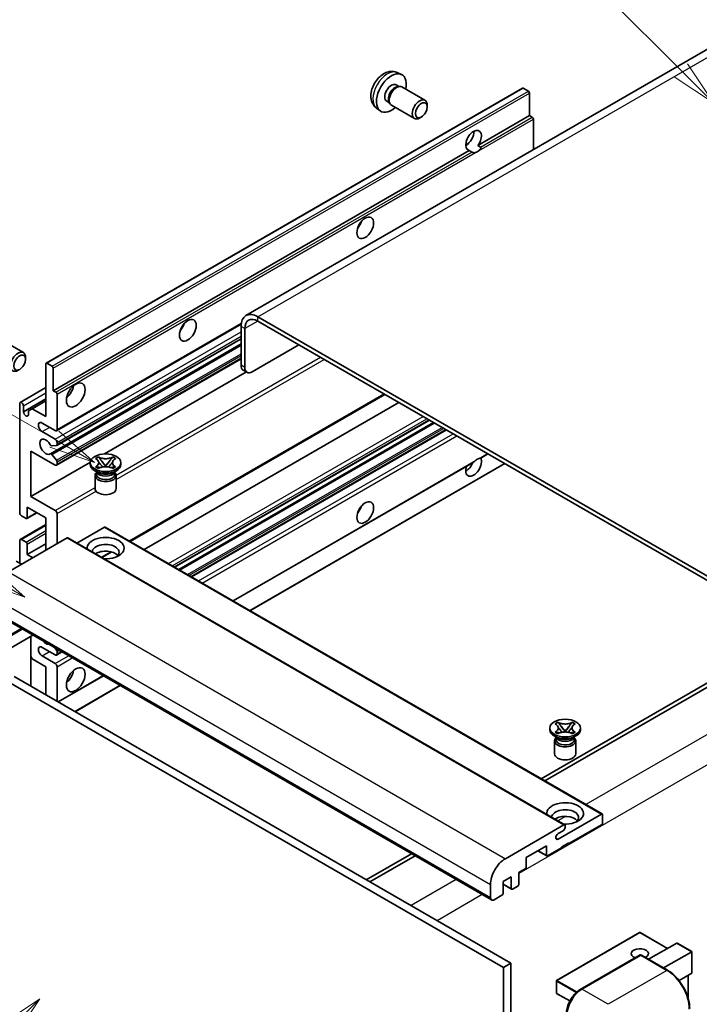
# Model space of a CAD drawing. Units: millimetres. Extents: x -1 to 11213, y -2 to 1684.
# Drawn here: x 287 to 507, y 1145 to 1465 of the extents above; entities that cross this region are included whole.
import ezdxf

# ---------------------------------------------------------------- set-up
doc = ezdxf.new("R2010")
doc.units = ezdxf.units.MM
doc.layers.add('Symbol (TK)', color=100, linetype='Continuous', lineweight=18, true_color=0x00ff3f)
doc.layers.add('Visible (ISO)', color=7, linetype='Continuous', lineweight=35)
doc.layers.add('Visible Narrow (ISO)', color=7, linetype='Continuous', lineweight=25)
doc.styles.add('Note Text (TK2)', font='MS PGothic.ttf')

# ---------------------------------------------------------------- blocks, each defined once
blk = doc.blocks.new('バルーン6')
at = {"layer": 'Symbol (TK)', "color": 100, "true_color": 0x00ff40}
for p, q in [((98.145, 249.698), (91.81, 256.033)), ((99.912, 247.93), (98.498, 250.052)), ((97.791, 249.345), (99.912, 247.93)), ((98.145, 249.698), (99.912, 247.93))]:
    blk.add_line(p, q, dxfattribs=at)
at = {"layer": 'Symbol (TK)'}
blk.add_circle((89.697, 258.146), 3, dxfattribs=at)
at = {"layer": 'Symbol (TK)', "color": 7, "insert": (89.697, 258.14), "char_height": 2, "attachment_point": 5, "style": 'Note Text (TK2)'}
blk.add_mtext('6', dxfattribs=at)
blk = doc.blocks.new('バルーン11')
at = {"layer": 'Symbol (TK)', "color": 100, "true_color": 0x00ff40}
for p, q in [((60.499, 222.46), (52.864, 226.868)), ((62.664, 221.21), (60.749, 222.893)), ((60.499, 222.46), (62.664, 221.21)), ((60.249, 222.027), (62.664, 221.21))]:
    blk.add_line(p, q, dxfattribs=at)
at = {"layer": 'Symbol (TK)'}
blk.add_circle((50.266, 228.368), 3, dxfattribs=at)
at = {"layer": 'Symbol (TK)', "color": 7, "insert": (50.266, 228.35), "char_height": 2, "attachment_point": 5, "style": 'Note Text (TK2)'}
blk.add_mtext('4', dxfattribs=at)
blk = doc.blocks.new('バルーン12')
at = {"layer": 'Symbol (TK)', "color": 100, "true_color": 0x00ff40}
for p, q in [((63.472, 199.474), (61.351, 198.06)), ((61.705, 197.707), (63.472, 199.474)), ((62.058, 197.353), (63.472, 199.474)), ((61.705, 197.707), (51.711, 187.713))]:
    blk.add_line(p, q, dxfattribs=at)
at = {"layer": 'Symbol (TK)'}
blk.add_circle((49.597, 185.599), 3, dxfattribs=at)
at = {"layer": 'Symbol (TK)', "color": 7, "insert": (49.597, 185.576), "char_height": 2, "attachment_point": 5, "style": 'Note Text (TK2)'}
blk.add_mtext('1', dxfattribs=at)
blk = doc.blocks.new('バルーン13')
at = {"layer": 'Symbol (TK)', "color": 100, "true_color": 0x00ff40}
for p, q in [((64.266, 229.739), (49.825, 238.076)), ((66.431, 228.489), (64.516, 230.172)), ((64.266, 229.739), (66.431, 228.489)), ((64.016, 229.306), (66.431, 228.489))]:
    blk.add_line(p, q, dxfattribs=at)
at = {"layer": 'Symbol (TK)'}
blk.add_circle((47.227, 239.576), 3, dxfattribs=at)
at = {"layer": 'Symbol (TK)', "color": 7, "insert": (47.227, 239.553), "char_height": 2, "attachment_point": 5, "style": 'Note Text (TK2)'}
blk.add_mtext('11', dxfattribs=at)

msp = doc.modelspace()

# ---------------------------------------------------------------- linework, layer by layer
at = {"layer": 'Visible (ISO)'}
for p, q in [((517.2299, 1459.4842), (360.2522, 1368.853)), ((409.2968, 1447.7314), (410.6547, 1447.1304)), ((295.4244, 1353.4146), (449.9778, 1442.646)), ((408.9751, 1443.7312), (409.872, 1443.2134)), ((409.5116, 1443.1931), (410.1392, 1443.2284)), ((410.8562, 1443.0703), (418.3359, 1438.7518)), ((451.932, 1441.6407), (450.2349, 1442.6205)), ((452.2956, 1433.7324), (452.2956, 1441.0109)), ((405.9146, 1438.4304), (406.8116, 1437.9126)), ((406.6489, 1438.2348), (406.9322, 1437.6737)), ((402.6113, 1436.1518), (403.8107, 1435.2762)), ((407.4276, 1437.1318), (414.9074, 1432.8134)), ((419.0461, 1436.5817), (419.046, 1437.183)), ((417.1419, 1433.2834), (416.6211, 1432.9829)), ((435.52, 1424.047), (452.2956, 1433.7324)), ((453.1441, 1433.2425), (452.2956, 1433.7324)), ((453.5078, 1422.6942), (453.5078, 1432.6126)), ((297.7423, 1344.501), (432.7057, 1422.4222)), ((431.5678, 1424.1546), (432.2781, 1424.5647)), ((433.5543, 1421.9323), (432.7057, 1422.4222)), ((435.52, 1424.047), (436.3685, 1423.5571)), ((542.9063, 1265.2425), (364.1093, 1368.471)), ((298.7769, 1331.5112), (358.7, 1366.1078)), ((358.6545, 1365.3216), (358.6545, 1352.7242)), ((359.8667, 1364.6218), (359.8667, 1352.0244)), ((542.9063, 1263.8428), (364.1093, 1367.0713)), ((280.5465, 1361.1873), (288.0263, 1356.8689)), ((298.8479, 1326.7549), (358.6545, 1361.2842)), ((296.7901, 1323.9953), (358.6545, 1359.7127)), ((362.291, 1350.6247), (377.4433, 1359.3729)), ((288.7365, 1354.6988), (288.7363, 1355.3)), ((298.7769, 1320.3135), (358.6545, 1354.8838)), ((295.3179, 1336.1027), (295.3179, 1353.1792)), ((295.6816, 1353.3891), (297.3786, 1352.4093)), ((297.7423, 1351.7794), (297.7423, 1344.501)), ((314.3364, 1323.9878), (360.3777, 1350.5698)), ((360.5767, 1350.4549), (359.3646, 1351.1547)), ((287.0101, 1340.6942), (295.3179, 1345.4907)), ((288.0448, 1337.6424), (295.3179, 1341.8415)), ((297.7423, 1344.501), (298.5908, 1344.0111)), ((298.9545, 1343.3812), (298.9545, 1331.9036)), ((322.6301, 1295.5932), (405.2715, 1343.3062)), ((286.8326, 1304.9592), (286.8326, 1340.3018)), ((288.0448, 1339.602), (288.0448, 1337.6424)), ((289.6813, 1337.9573), (290.8934, 1338.6572)), ((290.8934, 1338.6572), (295.3179, 1341.2116)), ((290.8934, 1338.6572), (295.3179, 1336.1027)), ((327.2277, 1292.9387), (409.8692, 1340.6518)), ((289.6813, 1336.6976), (289.6813, 1337.9573)), ((298.3484, 1331.5537), (294.1057, 1334.0031)), ((337.1124, 1287.2318), (419.7539, 1334.9448)), ((338.4492, 1286.46), (421.0907, 1334.1731)), ((294.1057, 1331.2037), (298.3484, 1328.7542)), ((342.6311, 1284.0456), (425.2725, 1331.7586)), ((298.7726, 1326.7317), (297.2292, 1326.5938)), ((298.9545, 1327.7045), (298.9545, 1326.9904)), ((290.4692, 1324.905), (290.4692, 1310.2081)), ((298.3484, 1320.356), (290.4692, 1324.905)), ((297.2253, 1323.8132), (298.7688, 1321.9213)), ((311.4601, 1322.4672), (312.3895, 1323.0038)), ((312.3895, 1323.0038), (312.4824, 1322.9501)), ((312.3895, 1323.0038), (312.4961, 1322.8664)), ((316.9296, 1322.8664), (317.0362, 1323.0038)), ((316.9433, 1322.9501), (317.0362, 1323.0038)), ((317.0362, 1323.0038), (317.9655, 1322.4672)), ((436.4501, 1322.6512), (438.7486, 1323.9782)), ((290.4692, 1310.2081), (309.7557, 1321.3432)), ((298.9545, 1321.448), (298.9545, 1320.7059)), ((309.7414, 1320.5659), (309.7414, 1321.1258)), ((311.5531, 1322.4136), (311.4601, 1322.4672)), ((311.4601, 1319.7844), (311.5531, 1319.8381)), ((312.3895, 1319.2479), (311.4601, 1319.7844)), ((311.4601, 1319.7844), (311.5667, 1319.7701)), ((312.5165, 1319.6422), (313.0685, 1319.5679)), ((313.4458, 1321.6418), (314.7116, 1320.0097)), ((314.3969, 1319.8258), (314.7128, 1320.0082)), ((314.7128, 1320.0088), (314.7128, 1320.0082)), ((314.7128, 1320.0082), (315.0288, 1319.8258)), ((314.714, 1320.0097), (315.9799, 1321.6418)), ((316.3572, 1319.5679), (316.9092, 1319.6422)), ((317.9655, 1319.7844), (317.0362, 1319.2479)), ((317.8589, 1319.7701), (317.9655, 1319.7844)), ((317.9655, 1322.4672), (317.8726, 1322.4136)), ((317.8726, 1319.8381), (317.9655, 1319.7844)), ((319.6843, 1320.5659), (319.6843, 1321.1258)), ((356.1071, 1276.2652), (433.987, 1321.2291)), ((361.5619, 1273.1158), (444.2034, 1320.8289)), ((312.2885, 1317.9065), (311.1975, 1318.5364)), ((311.2843, 1316.9792), (311.2843, 1312.7276)), ((311.8743, 1317.9277), (311.6984, 1318.2472)), ((311.7343, 1318.182), (311.7343, 1317.3466)), ((312.4824, 1319.3015), (312.3895, 1319.2479)), ((317.0362, 1319.2479), (316.9433, 1319.3015)), ((317.1372, 1317.9065), (318.2282, 1318.5364)), ((317.5513, 1317.9277), (317.7273, 1318.2472)), ((317.6914, 1318.182), (317.6914, 1317.3466)), ((318.1414, 1316.9792), (318.1414, 1312.7276)), ((290.4692, 1310.2081), (298.3484, 1305.659)), ((289.257, 1306.7088), (289.257, 1303.2795)), ((295.3179, 1303.2096), (289.257, 1306.7088)), ((288.8933, 1303.0696), (287.4387, 1303.9094)), ((289.1505, 1303.0441), (292.3775, 1304.9072)), ((298.9545, 1304.6093), (298.9545, 1294.8113)), ((287.0101, 1296.2535), (295.3179, 1301.05)), ((295.3179, 1292.7117), (295.3179, 1303.2096)), ((314.3492, 1300.2002), (305.4084, 1295.0382)), ((314.6063, 1300.2257), (475.8267, 1207.145)), ((302.2273, 1296.7009), (283.1961, 1285.7132)), ((286.8326, 1288.5126), (286.8326, 1295.8611)), ((287.4387, 1296.211), (288.8933, 1295.3712)), ((289.257, 1291.312), (295.3179, 1294.8113)), ((289.257, 1294.7413), (289.257, 1291.312)), ((302.4845, 1296.7264), (463.7048, 1203.6458)), ((289.257, 1291.312), (291.0753, 1290.2623)), ((313.5387, 1290.3443), (316.6895, 1292.1634)), ((287.4387, 1288.1627), (285.7417, 1289.1425)), ((278.7024, 1272.3311), (439.9227, 1179.2505)), ((291.1082, 1265.1685), (275.5238, 1256.1709)), ((290.3982, 1264.7586), (290.3982, 1248.6619)), ((298.3484, 1258.7688), (294.1057, 1261.2183)), ((298.1096, 1261.1263), (298.7726, 1260.3015)), ((298.7769, 1258.7264), (300.5217, 1259.7337)), ((298.9545, 1259.8328), (298.9545, 1259.1187)), ((290.8934, 1257.4741), (290.3982, 1258.3319)), ((295.3179, 1254.9196), (290.8934, 1257.4741)), ((294.1057, 1258.4189), (298.3484, 1255.9694)), ((295.3179, 1245.8215), (295.3179, 1254.9196)), ((298.9545, 1254.9196), (298.9545, 1243.722)), ((515.6322, 1252.995), (456.0222, 1218.5792)), ((282.59, 1250.3706), (443.8103, 1157.29)), ((285.0143, 1251.7703), (446.2347, 1158.6897)), ((299.3475, 1243.495), (313.9977, 1251.9533)), ((457.2344, 1217.8793), (516.8444, 1252.2952)), ((304.8023, 1240.3457), (319.4525, 1248.804)), ((460.5587, 1236.3851), (461.488, 1236.9217)), ((461.488, 1236.9217), (461.5809, 1236.868)), ((461.488, 1236.9217), (461.5946, 1236.7843)), ((466.0281, 1236.7843), (466.1347, 1236.9217)), ((466.0418, 1236.868), (466.1347, 1236.9217)), ((466.1347, 1236.9217), (467.064, 1236.3851)), ((458.8399, 1234.4839), (458.8399, 1235.0438)), ((460.6516, 1236.3315), (460.5587, 1236.3851)), ((460.5587, 1233.7024), (460.6516, 1233.756)), ((461.488, 1233.1658), (460.5587, 1233.7024)), ((460.5587, 1233.7024), (460.6652, 1233.688)), ((461.5809, 1233.2195), (461.488, 1233.1658)), ((461.615, 1233.5602), (462.167, 1233.4858)), ((462.5443, 1235.5598), (463.8101, 1233.9277)), ((463.4954, 1233.7437), (463.8113, 1233.9261)), ((463.8113, 1233.9268), (463.8113, 1233.9261)), ((463.8113, 1233.9261), (464.1273, 1233.7437)), ((463.8126, 1233.9277), (465.0784, 1235.5598)), ((465.4557, 1233.4858), (466.0077, 1233.5602)), ((466.1347, 1233.1658), (466.0418, 1233.2195)), ((467.064, 1233.7024), (466.1347, 1233.1658)), ((466.9575, 1233.688), (467.064, 1233.7024)), ((467.064, 1236.3851), (466.9711, 1236.3315)), ((466.9711, 1233.756), (467.064, 1233.7024)), ((468.7828, 1234.4839), (468.7828, 1235.0438)), ((461.387, 1231.8244), (460.296, 1232.4543)), ((460.3828, 1230.8971), (460.3828, 1226.6455)), ((460.9728, 1231.8457), (460.7969, 1232.1651)), ((460.8328, 1232.1), (460.8328, 1231.2645)), ((466.2357, 1231.8244), (467.3267, 1232.4543)), ((466.6499, 1231.8457), (466.8258, 1232.1651)), ((466.7899, 1232.1), (466.7899, 1231.2645)), ((467.2399, 1230.8971), (467.2399, 1226.6455)), ((461.5385, 1199.0188), (475.5695, 1207.1196)), ((475.9332, 1206.9096), (475.9332, 1204.2502)), ((444.4164, 1192.6326), (463.4477, 1203.6203)), ((463.2053, 1201.7307), (461.5385, 1200.7684)), ((463.8113, 1203.4103), (463.8113, 1202.7805)), ((475.5695, 1203.6203), (465.0235, 1197.5316)), ((457.7504, 1196.8317), (451.2046, 1193.0525)), ((454.933, 1195.2051), (457.8569, 1193.5169)), ((457.7504, 1193.7524), (457.7504, 1196.8317)), ((462.5992, 1196.1319), (458.1141, 1193.5424)), ((465.0235, 1197.8115), (462.5992, 1196.4118)), ((462.5992, 1196.4118), (462.5992, 1196.1319)), ((464.7811, 1197.6715), (465.0235, 1197.5316)), ((465.0235, 1197.5316), (465.0235, 1197.8115)), ((413.9128, 1194.2673), (399.2626, 1185.809)), ((400.4748, 1185.1092), (415.125, 1193.5675)), ((451.2046, 1193.0525), (451.2046, 1189.9731)), ((450.841, 1189.3433), (448.7803, 1188.1535)), ((446.3559, 1186.7538), (443.6891, 1185.2141)), ((446.3559, 1182.9746), (446.3559, 1186.7538)), ((448.7803, 1188.1535), (448.7803, 1184.3743)), ((439.5677, 1180.0352), (439.5677, 1184.2343)), ((443.6891, 1185.2141), (443.6891, 1181.4349)), ((443.6891, 1184.3404), (446.4624, 1182.7392)), ((448.4166, 1183.7444), (446.7196, 1182.7647)), ((443.3255, 1180.8051), (440.7799, 1179.3354)), ((487.9693, 1168.7061), (461.0588, 1153.1693)), ((497.0754, 1163.5476), (488.1407, 1168.7061)), ((490.9079, 1159.9869), (500.0556, 1165.2683)), ((504.9546, 1162.4979), (500.1768, 1165.2563)), ((468.7488, 1150.2077), (488.1438, 1161.4053)), ((488.3581, 1161.3141), (469.2662, 1150.2914)), ((488.3519, 1161.3806), (488.4187, 1161.342)), ((497.0576, 1156.4364), (488.5723, 1161.3353)), ((495.7567, 1157.1875), (504.9044, 1162.4689)), ((504.9044, 1162.4689), (504.9546, 1162.4979)), ((504.9546, 1162.4979), (504.9546, 1155.5813)), ((446.2347, 1158.6897), (443.8103, 1157.29)), ((443.8103, 1157.29), (443.8103, 1048.1127)), ((446.2347, 1158.6897), (446.2347, 1049.5124)), ((504.9044, 1155.4703), (500.7833, 1153.0911)), ((503.7424, 1154.7995), (503.7424, 1147.3335)), ((460.9731, 1153.0208), (460.9731, 1149.1017)), ((465.349, 1146.4763), (461.0588, 1148.9532))]:
    msp.add_line(p, q, dxfattribs=at)
for centre, start, end in [((488.055, 1168.5576), 60, 120), ((461.1445, 1153.0208), 120, 180), ((461.1445, 1149.1017), 180, 240)]:
    msp.add_arc(centre, 0.1714, start, end, dxfattribs=at)
for centre, major_axis, start_param, end_param in [((407.4448, 1441.0808), (3.4286, 5.9385), 5.23598776, 10.47197551), ((407.4448, 1441.0808), (1.5302, 2.6504), 0, 3.14159265), ((408.6214, 1440.4016), (1.5302, 2.6504), 0.36144194, 2.78015071), ((409.1419, 1440.101), (1.7143, 2.9692), 0, 3.14159264), ((450.2349, 1442.2006), (-0.2571, 0.4454), 5.49778714, 6.28318531), ((451.932, 1441.2208), (-0.2571, 0.4454), 3.92699082, 5.49778714), ((416.6217, 1435.7826), (1.7143, 2.9692), 5.49801994, 10.20994333), ((453.1441, 1432.8226), (-0.2571, 0.4454), 3.92699082, 5.49778714), ((434.1129, 1425.684), (-1.8, -3.1177), 1.37108371, 6.48289793), ((431.6885, 1427.0838), (1.8, 3.1177), 3.88043833, 5.54433963), ((435.325, 1424.9842), (-1.8, -3.1177), 0.56674497, 1.00405136), ((395.323, 1399.4395), (1.9286, 3.3404), 4.37255207, 5.05222589), ((364.1093, 1362.1723), (-3.8571, 6.6808), 5.49778714, 7.06858347), ((364.1093, 1362.1723), (-3, 5.1962), 5.49778714, 7.06858347), ((337.7443, 1366.1964), (1.9286, 3.3404), 4.37255207, 5.05222589), ((286.312, 1353.8997), (1.7143, 2.9692), 5.49801994, 10.20994333), ((295.6816, 1352.9692), (-0.2571, 0.4454), 5.49778714, 7.06858347), ((297.3786, 1351.9894), (0.2571, -0.4454), 0.78539816, 2.35619449), ((361.0788, 1354.124), (-1.7143, -2.9692), 5.49778714, 6.28318531), ((362.291, 1353.4241), (-1.7143, -2.9692), 5.49778714, 7.06858347), ((301.3788, 1345.2008), (2.1429, 3.7115), 4.15479015, 5.26998781), ((298.5908, 1343.5911), (0.2571, -0.4454), 0.78539816, 2.35619449), ((287.4387, 1339.9519), (-0.4286, 0.7423), 3.92699082, 7.06858347), ((288.863, 1337.2815), (0.5826, -1.0091), 4.04450246, 6.95107183), ((294.1057, 1332.6034), (-0.8571, 1.4846), 5.49778714, 8.6393798), ((298.3484, 1332.2535), (0.4286, -0.7423), 5.49778714, 7.06858347), ((295.3179, 1326.3047), (-1.3714, 2.3754), 4.64831773, 9.48877222), ((297.0474, 1327.0625), (0.2571, -0.4454), 4.64831773, 6.02138592), ((298.3484, 1328.0544), (0.4286, -0.7423), 0.78539816, 2.35619449), ((298.5908, 1327.2003), (0.2571, -0.4454), 6.02138592, 7.06858347), ((297.0473, 1323.5499), (-0.2571, 0.4454), 4.98615215, 6.34717957), ((298.3484, 1321.0558), (0.4286, -0.7423), 5.49778714, 7.06858347), ((298.5908, 1321.658), (0.2571, -0.4454), 0.78539816, 1.8445595), ((314.7128, 1320.5659), (-4.9714, 0), 0, 3.14159265), ((434.1129, 1320.0061), (1.8, 3.1177), 1.89967508, 5.95827663), ((431.6885, 1321.4058), (1.8, 3.1177), 3.88043833, 4.9607944), ((435.325, 1319.3062), (1.8, 3.1177), 0.56674497, 1.00405136), ((314.7128, 1316.9792), (-3.4286, 0), 5.76506171, 9.94290156), ((314.7128, 1317.3466), (-2.9786, 0), 0, 2.35619449), ((314.7128, 1318.4489), (2.9786, 0), 3.44947975, 5.97529822), ((314.7128, 1319.3062), (-3.4286, 0), 0.78539816, 2.35619449), ((314.7128, 1317.3466), (2.9786, 0), 5.49778714, 6.28318531), ((314.7128, 1312.7276), (-3.4286, 0), 0, 3.14159265), ((395.323, 1307.0588), (1.9286, 3.3404), 4.37255207, 5.05222589), ((287.4387, 1304.6093), (-0.4286, 0.7423), 0.78539816, 2.35619449), ((298.3484, 1304.9592), (0.4286, -0.7423), 0.78539816, 2.35619449), ((288.8933, 1303.4895), (0.2571, -0.4454), 5.49778714, 7.06858347), ((314.7128, 1293.4116), (-6, 0), 1.4859354, 6.36804624), ((314.3492, 1299.7803), (0.2571, 0.4454), 0, 0.78539816), ((287.4387, 1295.5112), (-0.4286, 0.7423), 5.49778714, 7.06858347), ((288.8933, 1294.9513), (0.2571, -0.4454), 0.78539816, 2.35619449), ((302.2273, 1296.281), (0.2571, 0.4454), 0, 0.78539816), ((314.7128, 1292.0819), (4.3714, 0), 5.6701034, 9.38273142), ((314.7128, 1289.9123), (-4.3714, 0), 3.585875, 5.56675786), ((295.3179, 1264.7176), (1.3714, -2.3754), 5.01109219, 5.9844821), ((294.1057, 1259.8186), (-0.8571, 1.4846), 5.49778714, 8.6393798), ((298.3484, 1259.4687), (0.4286, -0.7423), 5.49778714, 7.06858347), ((298.5908, 1260.0428), (0.2571, -0.4454), 0.78539816, 1.83259571), ((298.3484, 1255.2695), (0.4286, -0.7423), 0.78539816, 2.35619449), ((301.3788, 1252.8201), (2.1429, 3.7115), 4.15479015, 5.26998781), ((463.8113, 1234.4839), (-4.9714, 0), 0, 3.14159265), ((463.8113, 1230.8971), (-3.4286, 0), 5.76506171, 9.94290156), ((463.8113, 1231.2645), (-2.9786, 0), 0, 2.35619449), ((463.8113, 1232.3668), (2.9786, 0), 3.44947975, 5.97529822), ((463.8113, 1233.2241), (-3.4286, 0), 0.78539816, 2.35619449), ((463.8113, 1231.2645), (2.9786, 0), 5.49778714, 6.28318531), ((463.8113, 1226.6455), (-3.4286, 0), 0, 3.14159265), ((463.8113, 1207.3295), (-6, 0), 1.4859354, 6.36804624), ((463.8113, 1205.9998), (4.3714, 0), 5.6701034, 9.38273142), ((463.8113, 1203.8303), (-4.3714, 0), 3.585875, 5.56675786), ((475.5695, 1206.6997), (0.2571, 0.4454), 5.49778714, 7.06858347), ((463.2053, 1202.4306), (-0.4286, -0.7423), 0.78539816, 2.35619449), ((463.4477, 1203.2004), (0.2571, 0.4454), 5.49778714, 7.06858347), ((475.5695, 1204.0402), (-0.2571, -0.4454), 0.78539816, 2.35619449), ((461.5385, 1199.8936), (-0.5357, -0.9279), 3.92699082, 7.06858347), ((444.4164, 1187.0338), (3.4286, 5.9385), 0.78539816, 2.35619449), ((458.1141, 1193.9623), (-0.2571, -0.4454), 5.49778714, 7.06858347), ((450.841, 1189.7632), (-0.2571, -0.4454), 0.78539816, 2.35619449), ((446.7196, 1183.1846), (-0.2571, -0.4454), 5.49778714, 7.06858347), ((448.4166, 1184.1644), (-0.2571, -0.4454), 0.78539816, 2.35619449), ((440.7799, 1180.7351), (-0.8571, -1.4846), 5.49778714, 7.06858347), ((443.3255, 1181.225), (-0.2571, -0.4454), 0.78539816, 2.35619449), ((488.055, 1161.839), (-2.7789, 0), 2.26572777, 7.28396894), ((500.1768, 1165.0583), (0.1212, -0.21), 2.35619449, 3.14159265), ((488.3581, 1161.0342), (-0.2143, 0.3712), 6.14128825, 6.28318531), ((488.3581, 1160.9642), (0.2143, 0.3712), 0, 0.78539816), ((504.7831, 1155.6803), (-0.1212, 0.21), 3.14159265, 3.92699082), ((469.2662, 1144.6926), (-3.4286, -5.9385), 3.92699082, 5.49778714)]:
    msp.add_ellipse(centre, major_axis=major_axis, ratio=0.57735027, start_param=start_param, end_param=end_param, dxfattribs=at)
for centre, major_axis in [((417.1423, 1435.482), (1.3462, 2.3317)), ((398.9596, 1397.34), (-1.9286, -3.3404)), ((341.3809, 1364.0969), (-1.9286, -3.3404)), ((286.8326, 1353.5991), (1.3462, 2.3317)), ((305.0154, 1343.1013), (-2.1429, -3.7115)), ((314.7128, 1321.1258), (4.9714, 0)), ((398.9596, 1304.9592), (-1.9286, -3.3404)), ((305.0154, 1250.7205), (-2.1429, -3.7115)), ((463.8113, 1235.0438), (4.9714, 0))]:
    msp.add_ellipse(centre, major_axis=major_axis, ratio=0.57735027, dxfattribs=at)
for points, knots in [([(409.2968, 1447.7314), (408.8586, 1447.9253), (408.3934, 1448.0363), (407.4319, 1448.1147), (406.9408, 1448.0641), (405.9058, 1447.818), (405.3819, 1447.5881), (404.2998, 1446.9491), (403.7657, 1446.5064), (402.7875, 1445.4817), (402.3503, 1444.8923), (401.6218, 1443.6377), (401.3291, 1442.9739), (400.9116, 1441.5921), (400.7867, 1440.8739), (400.7798, 1439.4368), (400.8837, 1438.7127), (401.3965, 1437.4762), (401.7217, 1436.9602), (402.3065, 1436.3915), (402.4543, 1436.2663), (402.6113, 1436.1518)], [0.84730152, 0.84730152, 0.84730152, 0.84730152, 1.05226137, 1.05226137, 1.28485125, 1.28485125, 1.58220865, 1.58220865, 1.9574686, 1.9574686, 2.35189349, 2.35189349, 2.74172985, 2.74172985, 3.13599765, 3.13599765, 3.51030353, 3.51030353, 3.78196582, 3.78196582, 3.86508746, 3.86508746, 3.86508746, 3.86508746]), ([(434.7729, 1421.796), (434.6408, 1421.7536), (434.5093, 1421.7279), (434.2728, 1421.7173), (434.14, 1421.7276), (433.9618, 1421.7675), (433.8932, 1421.787), (433.7866, 1421.8239), (433.7346, 1421.8444), (433.6366, 1421.8881), (433.5906, 1421.9113), (433.5543, 1421.9323)], [-0.0853709179, -0.0853709179, -0.0853709179, -0.0853709179, -0.0545116262, -0.0545116262, -0.0293355354, -0.0293355354, -0.0179856969, -0.0179856969, -0.0089928485, -0.0089928485, 0, 0, 0, 0]), ([(436.3685, 1423.5571), (436.4049, 1423.5361), (436.4334, 1423.5028), (436.4683, 1423.4227), (436.4748, 1423.376), (436.4733, 1423.2766), (436.4592, 1423.2093), (436.3996, 1423.0322), (436.316, 1422.8968), (436.1338, 1422.6657), (436.0093, 1422.5437), (435.8772, 1422.4336)], [-0.2570614387, -0.2570614387, -0.2570614387, -0.2570614387, -0.2480685903, -0.2480685903, -0.2390757418, -0.2390757418, -0.2277259033, -0.2277259033, -0.2025498125, -0.2025498125, -0.1716905209, -0.1716905209, -0.1716905209, -0.1716905209]), ([(316.9433, 1322.9501), (316.6487, 1322.7801), (316.2988, 1322.6454), (315.5239, 1322.4612), (315.1058, 1322.4146), (314.279, 1322.4189), (313.8782, 1322.4661), (313.1219, 1322.6473), (312.7748, 1322.7813), (312.4824, 1322.9501)], [0, 0, 0, 0, 0.072885793, 0.072885793, 0.146658287, 0.146658287, 0.217581823, 0.217581823, 0.289952455, 0.289952455, 0.289952455, 0.289952455]), ([(313.4458, 1321.6418), (313.3404, 1321.7777), (313.2405, 1321.9108), (313.0045, 1322.221), (312.9089, 1322.345), (312.6697, 1322.6472), (312.5827, 1322.7546), (312.4961, 1322.8664)], [0, 0, 0, 0, 0.0306367579, 0.0306367579, 0.0633579056, 0.0633579056, 0.093091513, 0.093091513, 0.093091513, 0.093091513]), ([(316.9296, 1322.8664), (316.8336, 1322.7426), (316.7332, 1322.619), (316.4788, 1322.2961), (316.389, 1322.1791), (316.1593, 1321.8765), (316.073, 1321.7619), (315.9799, 1321.6418)], [0, 0, 0, 0, 0.0279076229, 0.0279076229, 0.0541181619, 0.0541181619, 0.0746286333, 0.0746286333, 0.0746286333, 0.0746286333]), ([(435.8772, 1322.4944), (436.0093, 1322.5368), (436.1338, 1322.5666), (436.316, 1322.6085), (436.3996, 1322.6266), (436.4439, 1322.6479), (436.4471, 1322.6495), (436.45, 1322.6512)], [-0.0853709179, -0.0853709179, -0.0853709179, -0.0853709179, -0.0545116262, -0.0545116262, -0.0293355354, -0.0293355354, -0.0273427902, -0.0273427902, -0.0273427902, -0.0273427902]), ([(311.5531, 1322.4136), (311.8476, 1322.2435), (312.0809, 1322.0415), (312.3999, 1321.5941), (312.4806, 1321.3527), (312.4731, 1320.8754), (312.3914, 1320.644), (312.0776, 1320.2073), (311.8455, 1320.0069), (311.5531, 1319.8381)], [0, 0, 0, 0, 0.072885793, 0.072885793, 0.146658287, 0.146658287, 0.217581823, 0.217581823, 0.289952455, 0.289952455, 0.289952455, 0.289952455]), ([(312.5165, 1319.6422), (312.4111, 1319.6564), (312.3066, 1319.6715), (312.0642, 1319.7056), (311.9679, 1319.7186), (311.7353, 1319.7485), (311.6534, 1319.7584), (311.5667, 1319.7701)], [0, 0, 0, 0, 0.0306367579, 0.0306367579, 0.0633579056, 0.0633579056, 0.093091513, 0.093091513, 0.093091513, 0.093091513]), ([(312.4568, 1321.3314), (312.465, 1321.3194), (312.4748, 1321.3052), (312.4984, 1321.2725), (312.5126, 1321.2533), (312.5468, 1321.208), (312.5676, 1321.1813), (312.6234, 1321.1107), (312.6594, 1321.0665), (312.7672, 1320.9361), (312.8399, 1320.8506), (313.1055, 1320.5396), (313.3, 1320.3176), (313.5447, 1319.9917), (313.6085, 1319.9016), (313.6771, 1319.7852), (313.69, 1319.7621), (313.7021, 1319.7389)], [0.066291801, 0.066291801, 0.066291801, 0.066291801, 0.070187519, 0.070187519, 0.074729259, 0.074729259, 0.080731294, 0.080731294, 0.090656636, 0.090656636, 0.110328674, 0.110328674, 0.162837598, 0.162837598, 0.181946023, 0.181946023, 0.186576357, 0.186576357, 0.186576357, 0.186576357]), ([(312.4824, 1319.3015), (312.7769, 1319.4716), (313.1269, 1319.6063), (313.9018, 1319.7905), (314.3199, 1319.8371), (315.1467, 1319.8327), (315.5474, 1319.7856), (316.3037, 1319.6044), (316.6508, 1319.4704), (316.9433, 1319.3015)], [0, 0, 0, 0, 0.072885793, 0.072885793, 0.146658287, 0.146658287, 0.217581823, 0.217581823, 0.289952455, 0.289952455, 0.289952455, 0.289952455]), ([(314.7128, 1320.0088), (314.7128, 1320.0089), (314.7128, 1320.0089), (314.7126, 1320.0089), (314.7125, 1320.009), (314.7123, 1320.0091), (314.7122, 1320.0092), (314.712, 1320.0093), (314.712, 1320.0094), (314.7119, 1320.0095), (314.7118, 1320.0095), (314.7118, 1320.0096), (314.7117, 1320.0096), (314.7117, 1320.0096), (314.7117, 1320.0097), (314.7117, 1320.0097), (314.7117, 1320.0097), (314.7117, 1320.0097), (314.7117, 1320.0097), (314.7116, 1320.0097), (314.7116, 1320.0097), (314.7116, 1320.0097)], [0.0000813589658, 0.0000813589658, 0.0000813589658, 0.0000813589658, 0.0000886547804, 0.0000886547804, 0.0001116313423, 0.0001116313423, 0.0001345645454, 0.0001345645454, 0.0001458173852, 0.0001458173852, 0.0001568303456, 0.0001568303456, 0.000162226718, 0.000162226718, 0.0001648942266, 0.0001648942266, 0.0001675401949, 0.0001675401949, 0.0001688548644, 0.0001688548644, 0.0001712783269, 0.0001712783269, 0.0001712783269, 0.0001712783269]), ([(314.714, 1320.0097), (314.714, 1320.0097), (314.714, 1320.0097), (314.714, 1320.0097), (314.714, 1320.0096), (314.7139, 1320.0096), (314.7139, 1320.0096), (314.7139, 1320.0095), (314.7138, 1320.0095), (314.7138, 1320.0094), (314.7137, 1320.0094), (314.7136, 1320.0093), (314.7136, 1320.0093), (314.7134, 1320.0091), (314.7133, 1320.0091), (314.7131, 1320.0089), (314.713, 1320.0089), (314.7128, 1320.0088)], [0, 0, 0, 0, 0.0000052612573, 0.0000052612573, 0.0000106101267, 0.0000106101267, 0.0000160401592, 0.0000160401592, 0.0000215441929, 0.0000215441929, 0.0000327423002, 0.0000327423002, 0.0000441350315, 0.0000441350315, 0.0000671979136, 0.0000671979136, 0.0000901023593, 0.0000901023593, 0.0000901023593, 0.0000901023593]), ([(315.7235, 1319.7389), (315.7241, 1319.7401), (315.7247, 1319.7412), (315.7512, 1319.7917), (315.7807, 1319.8404), (315.8651, 1319.9699), (315.9233, 1320.0492), (316.1128, 1320.2959), (316.2501, 1320.4575), (316.4869, 1320.735), (316.5869, 1320.8511), (316.7228, 1321.0137), (316.7598, 1321.0585), (316.82, 1321.1331), (316.8438, 1321.163), (316.8902, 1321.2228), (316.9133, 1321.2534), (316.9437, 1321.2952), (316.9533, 1321.3088), (316.9641, 1321.3244), (316.9666, 1321.328), (316.9689, 1321.3314)], [0.018093213, 0.018093213, 0.018093213, 0.018093213, 0.018320555, 0.018320555, 0.028222973, 0.028222973, 0.045383463, 0.045383463, 0.082990685, 0.082990685, 0.109990992, 0.109990992, 0.120123365, 0.120123365, 0.126810052, 0.126810052, 0.133730941, 0.133730941, 0.137307073, 0.137307073, 0.138410721, 0.138410721, 0.138410721, 0.138410721]), ([(317.8589, 1319.7701), (317.763, 1319.7572), (317.6689, 1319.7459), (317.42, 1319.7136), (317.3288, 1319.701), (317.0922, 1319.6676), (317.0023, 1319.6548), (316.9092, 1319.6422)], [0, 0, 0, 0, 0.0279076229, 0.0279076229, 0.0541181619, 0.0541181619, 0.0746286333, 0.0746286333, 0.0746286333, 0.0746286333]), ([(317.8726, 1319.8381), (317.5781, 1320.0081), (317.3448, 1320.2102), (317.0258, 1320.6576), (316.945, 1320.8989), (316.9525, 1321.3763), (317.0343, 1321.6077), (317.3481, 1322.0443), (317.5802, 1322.2447), (317.8726, 1322.4136)], [0, 0, 0, 0, 0.072885793, 0.072885793, 0.146658287, 0.146658287, 0.217581823, 0.217581823, 0.289952455, 0.289952455, 0.289952455, 0.289952455]), ([(433.9869, 1321.2292), (433.9973, 1321.2352), (434.0075, 1321.2412), (434.14, 1321.322), (434.2728, 1321.4289), (434.5093, 1321.6287), (434.6408, 1321.7467), (434.7729, 1321.8568)], [-0.2297186485, -0.2297186485, -0.2297186485, -0.2297186485, -0.2277259033, -0.2277259033, -0.2025498125, -0.2025498125, -0.1716905209, -0.1716905209, -0.1716905209, -0.1716905209]), ([(466.0418, 1236.868), (465.7473, 1236.698), (465.3973, 1236.5633), (464.6224, 1236.3791), (464.2043, 1236.3325), (463.3775, 1236.3368), (462.9767, 1236.384), (462.2204, 1236.5652), (461.8734, 1236.6992), (461.5809, 1236.868)], [0, 0, 0, 0, 0.072885793, 0.072885793, 0.146658287, 0.146658287, 0.217581823, 0.217581823, 0.289952455, 0.289952455, 0.289952455, 0.289952455]), ([(462.5443, 1235.5598), (462.4389, 1235.6956), (462.339, 1235.8287), (462.1031, 1236.139), (462.0074, 1236.2629), (461.7682, 1236.5652), (461.6812, 1236.6726), (461.5946, 1236.7843)], [0, 0, 0, 0, 0.0306367579, 0.0306367579, 0.0633579056, 0.0633579056, 0.093091513, 0.093091513, 0.093091513, 0.093091513]), ([(466.0281, 1236.7843), (465.9321, 1236.6605), (465.8317, 1236.537), (465.5773, 1236.2141), (465.4875, 1236.097), (465.2579, 1235.7944), (465.1715, 1235.6798), (465.0784, 1235.5598)], [0, 0, 0, 0, 0.0279076229, 0.0279076229, 0.0541181619, 0.0541181619, 0.0746286333, 0.0746286333, 0.0746286333, 0.0746286333]), ([(460.6516, 1236.3315), (460.9461, 1236.1615), (461.1794, 1235.9594), (461.4984, 1235.512), (461.5791, 1235.2706), (461.5717, 1234.7933), (461.4899, 1234.5619), (461.1761, 1234.1253), (460.944, 1233.9249), (460.6516, 1233.756)], [0, 0, 0, 0, 0.072885793, 0.072885793, 0.146658287, 0.146658287, 0.217581823, 0.217581823, 0.289952455, 0.289952455, 0.289952455, 0.289952455]), ([(461.615, 1233.5602), (461.5096, 1233.5743), (461.4051, 1233.5894), (461.1627, 1233.6235), (461.0664, 1233.6366), (460.8338, 1233.6664), (460.7519, 1233.6764), (460.6652, 1233.688)], [0, 0, 0, 0, 0.0306367579, 0.0306367579, 0.0633579056, 0.0633579056, 0.093091513, 0.093091513, 0.093091513, 0.093091513]), ([(461.5553, 1235.2493), (461.5635, 1235.2373), (461.5734, 1235.2231), (461.5969, 1235.1904), (461.6111, 1235.1713), (461.6453, 1235.126), (461.6661, 1235.0993), (461.7219, 1235.0287), (461.7579, 1234.9844), (461.8657, 1234.854), (461.9384, 1234.7686), (462.204, 1234.4575), (462.3985, 1234.2355), (462.6432, 1233.9096), (462.707, 1233.8195), (462.7756, 1233.7031), (462.7886, 1233.6801), (462.8006, 1233.6568)], [0.066291801, 0.066291801, 0.066291801, 0.066291801, 0.070187519, 0.070187519, 0.074729259, 0.074729259, 0.080731294, 0.080731294, 0.090656636, 0.090656636, 0.110328674, 0.110328674, 0.162837598, 0.162837598, 0.181946023, 0.181946023, 0.186576357, 0.186576357, 0.186576357, 0.186576357]), ([(461.5809, 1233.2195), (461.8754, 1233.3895), (462.2254, 1233.5242), (463.0003, 1233.7084), (463.4184, 1233.755), (464.2452, 1233.7507), (464.646, 1233.7035), (465.4023, 1233.5223), (465.7493, 1233.3883), (466.0418, 1233.2195)], [0, 0, 0, 0, 0.072885793, 0.072885793, 0.146658287, 0.146658287, 0.217581823, 0.217581823, 0.289952455, 0.289952455, 0.289952455, 0.289952455]), ([(463.8113, 1233.9268), (463.8113, 1233.9268), (463.8113, 1233.9268), (463.8111, 1233.9269), (463.811, 1233.9269), (463.8108, 1233.9271), (463.8107, 1233.9271), (463.8105, 1233.9273), (463.8105, 1233.9273), (463.8104, 1233.9274), (463.8103, 1233.9274), (463.8103, 1233.9275), (463.8103, 1233.9275), (463.8102, 1233.9276), (463.8102, 1233.9276), (463.8102, 1233.9276), (463.8102, 1233.9276), (463.8102, 1233.9276), (463.8102, 1233.9276), (463.8102, 1233.9277), (463.8101, 1233.9277), (463.8101, 1233.9277)], [0.0000813589658, 0.0000813589658, 0.0000813589658, 0.0000813589658, 0.0000886547804, 0.0000886547804, 0.0001116313423, 0.0001116313423, 0.0001345645454, 0.0001345645454, 0.0001458173852, 0.0001458173852, 0.0001568303456, 0.0001568303456, 0.000162226718, 0.000162226718, 0.0001648942266, 0.0001648942266, 0.0001675401949, 0.0001675401949, 0.0001688548644, 0.0001688548644, 0.0001712783269, 0.0001712783269, 0.0001712783269, 0.0001712783269]), ([(463.8126, 1233.9277), (463.8125, 1233.9277), (463.8125, 1233.9276), (463.8125, 1233.9276), (463.8125, 1233.9276), (463.8124, 1233.9275), (463.8124, 1233.9275), (463.8124, 1233.9274), (463.8123, 1233.9274), (463.8123, 1233.9274), (463.8122, 1233.9273), (463.8121, 1233.9272), (463.8121, 1233.9272), (463.8119, 1233.9271), (463.8118, 1233.927), (463.8116, 1233.9269), (463.8115, 1233.9268), (463.8113, 1233.9268)], [0, 0, 0, 0, 0.0000052612573, 0.0000052612573, 0.0000106101267, 0.0000106101267, 0.0000160401592, 0.0000160401592, 0.0000215441929, 0.0000215441929, 0.0000327423002, 0.0000327423002, 0.0000441350315, 0.0000441350315, 0.0000671979136, 0.0000671979136, 0.0000901023593, 0.0000901023593, 0.0000901023593, 0.0000901023593]), ([(464.8221, 1233.6568), (464.8227, 1233.658), (464.8232, 1233.6591), (464.8497, 1233.7096), (464.8792, 1233.7583), (464.9636, 1233.8879), (465.0218, 1233.9672), (465.2114, 1234.2139), (465.3486, 1234.3754), (465.5854, 1234.653), (465.6854, 1234.769), (465.8213, 1234.9316), (465.8583, 1234.9765), (465.9185, 1235.051), (465.9423, 1235.0809), (465.9887, 1235.1408), (466.0119, 1235.1714), (466.0422, 1235.2132), (466.0518, 1235.2267), (466.0627, 1235.2424), (466.0651, 1235.2459), (466.0674, 1235.2493)], [0.018093213, 0.018093213, 0.018093213, 0.018093213, 0.018320555, 0.018320555, 0.028222973, 0.028222973, 0.045383463, 0.045383463, 0.082990685, 0.082990685, 0.109990992, 0.109990992, 0.120123365, 0.120123365, 0.126810052, 0.126810052, 0.133730941, 0.133730941, 0.137307073, 0.137307073, 0.138410721, 0.138410721, 0.138410721, 0.138410721]), ([(466.9575, 1233.688), (466.8615, 1233.6751), (466.7674, 1233.6638), (466.5185, 1233.6315), (466.4273, 1233.619), (466.1907, 1233.5856), (466.1008, 1233.5727), (466.0077, 1233.5602)], [0, 0, 0, 0, 0.0279076229, 0.0279076229, 0.0541181619, 0.0541181619, 0.0746286333, 0.0746286333, 0.0746286333, 0.0746286333]), ([(466.9711, 1233.756), (466.6766, 1233.9261), (466.4433, 1234.1281), (466.1243, 1234.5755), (466.0436, 1234.8169), (466.051, 1235.2942), (466.1328, 1235.5256), (466.4466, 1235.9623), (466.6787, 1236.1627), (466.9711, 1236.3315)], [0, 0, 0, 0, 0.072885793, 0.072885793, 0.146658287, 0.146658287, 0.217581823, 0.217581823, 0.289952455, 0.289952455, 0.289952455, 0.289952455]), ([(488.3519, 1161.3806), (488.3085, 1161.4057), (488.2653, 1161.4221), (488.2089, 1161.4254), (488.1923, 1161.4237), (488.1762, 1161.4191)], [0.1703131202, 0.1703131202, 0.1703131202, 0.1703131202, 0.1810677517, 0.1810677517, 0.1858570013, 0.1858570013, 0.1858570013, 0.1858570013]), ([(504.242, 1143.9927), (504.242, 1144.8744), (504.1214, 1145.8166), (503.6562, 1147.7386), (503.3114, 1148.7181), (502.4313, 1150.625), (501.896, 1151.5521), (500.6846, 1153.2678), (500.0087, 1154.0561), (498.5769, 1155.42), (497.8212, 1155.9955), (497.0576, 1156.4364)], [1.57079633, 1.57079633, 1.57079633, 1.57079633, 1.88495559, 1.88495559, 2.19911486, 2.19911486, 2.51327412, 2.51327412, 2.82743339, 2.82743339, 3.14159265, 3.14159265, 3.14159265, 3.14159265]), ([(464.2313, 1142.3831), (464.2313, 1142.9423), (464.3076, 1143.5365), (464.6003, 1144.7455), (464.8167, 1145.36), (465.3685, 1146.5557), (465.7039, 1147.1365), (466.4634, 1148.2122), (466.8874, 1148.7069), (467.7881, 1149.5648), (468.2645, 1149.9281), (468.7488, 1150.2077)], [3.14159265, 3.14159265, 3.14159265, 3.14159265, 3.45575192, 3.45575192, 3.76991118, 3.76991118, 4.08407045, 4.08407045, 4.39822972, 4.39822972, 4.71238898, 4.71238898, 4.71238898, 4.71238898])]:
    msp.add_open_spline(points, degree=3, knots=knots, dxfattribs=at)
at = {"layer": 'Visible Narrow (ISO)'}
for p, q in [((364.1093, 1368.471), (521.087, 1459.1021)), ((295.6816, 1353.3891), (450.2349, 1442.6205)), ((297.3786, 1352.4093), (451.932, 1441.6407)), ((297.7423, 1351.7794), (452.2956, 1441.0109)), ((435.8772, 1422.4336), (453.5078, 1432.6126)), ((436.3685, 1423.5571), (453.1441, 1433.2425)), ((298.5908, 1344.0111), (433.5543, 1421.9323)), ((298.9545, 1343.3812), (434.7729, 1421.796)), ((364.1093, 1367.0713), (364.1093, 1368.471)), ((298.9545, 1331.9036), (358.7473, 1366.425)), ((359.8667, 1364.6218), (358.6545, 1365.3216)), ((364.1093, 1367.0713), (359.8667, 1364.6218)), ((298.3484, 1328.7542), (358.6545, 1363.572)), ((298.9545, 1327.7045), (358.6545, 1362.1723)), ((298.9545, 1326.9904), (358.6545, 1361.4582)), ((297.2253, 1323.8132), (358.6545, 1359.2794)), ((298.7688, 1321.9213), (358.6545, 1356.4963)), ((298.9545, 1321.448), (358.6545, 1355.9158)), ((298.9545, 1320.7059), (358.6545, 1355.1737)), ((318.1366, 1317.0838), (384.4134, 1355.3487)), ((318.1414, 1315.6869), (385.6255, 1354.6488)), ((359.8667, 1352.0244), (358.6545, 1352.7242)), ((288.0448, 1339.602), (295.3179, 1343.8011)), ((322.379, 1295.7381), (405.0205, 1343.4512)), ((335.1069, 1288.3896), (417.7484, 1336.1027)), ((294.1057, 1331.2037), (296.5301, 1332.6034)), ((336.3191, 1287.6898), (418.9606, 1335.4029)), ((336.9618, 1287.3187), (419.6033, 1335.0318)), ((338.8304, 1286.2399), (421.4718, 1333.953)), ((341.2648, 1284.8344), (423.9063, 1332.5474)), ((341.7616, 1284.5476), (424.4031, 1332.2606)), ((342.38, 1284.1905), (425.0215, 1331.9036)), ((344.8044, 1282.7908), (427.4459, 1330.5039)), ((346.0166, 1282.0909), (428.658, 1329.804)), ((435.8772, 1322.4944), (438.5979, 1324.0652)), ((355.9565, 1276.3521), (434.7729, 1321.8568)), ((361.4113, 1273.2028), (444.0528, 1320.9159)), ((298.3484, 1305.659), (311.2843, 1313.1276)), ((298.9545, 1304.6093), (311.5933, 1311.9063)), ((289.257, 1303.2795), (292.2268, 1304.9942)), ((287.4387, 1296.211), (295.3179, 1300.7601)), ((288.8933, 1295.3712), (295.3179, 1299.0804)), ((289.257, 1294.7413), (295.3179, 1298.2406)), ((314.3492, 1300.2002), (475.5695, 1207.1196)), ((302.2273, 1296.7009), (463.4477, 1203.6203)), ((313.2876, 1290.4892), (316.3441, 1292.2539)), ((283.1961, 1285.7132), (444.4164, 1192.6326)), ((278.3473, 1277.315), (439.5677, 1184.2343)), ((278.3473, 1273.1158), (439.5677, 1180.0352)), ((287.4215, 1267.2971), (275.4381, 1260.3785)), ((275.5593, 1260.1685), (287.6639, 1267.1571)), ((291.058, 1265.1975), (275.5593, 1256.2493)), ((290.348, 1264.7296), (290.348, 1248.6909)), ((294.1057, 1258.4189), (296.5301, 1259.8186)), ((298.7726, 1260.3015), (299.1554, 1260.5225)), ((298.9545, 1259.8328), (299.6522, 1260.2357)), ((298.9545, 1259.1187), (300.2706, 1259.8786)), ((298.3484, 1255.9694), (302.695, 1258.4789)), ((298.9545, 1254.9196), (303.9072, 1257.7791)), ((299.1969, 1243.582), (313.8471, 1252.0403)), ((304.6517, 1240.4326), (319.3019, 1248.8909)), ((516.8444, 1236.8984), (470.5684, 1210.1809)), ((521.087, 1229.5499), (448.7803, 1187.8036)), ((463.9383, 1206.353), (461.477, 1204.932)), ((460.7809, 1199.4562), (461.5385, 1199.0188)), ((455.0836, 1195.292), (457.7504, 1193.7524)), ((428.459, 1185.8691), (413.8088, 1177.4108)), ((443.6891, 1184.5143), (446.3559, 1182.9746)), ((436.9443, 1180.9701), (422.2941, 1172.5118)), ((461.1445, 1153.1608), (488.055, 1168.6976)), ((488.055, 1168.6976), (497.0252, 1163.5187)), ((500.0556, 1165.2683), (504.9044, 1162.4689)), ((468.9631, 1150.1864), (488.3519, 1161.3806)), ((488.3581, 1161.3141), (496.8433, 1156.4151)), ((504.9044, 1162.4689), (504.9044, 1155.4703)), ((496.8433, 1156.4151), (477.7515, 1145.3924)), ((503.6922, 1154.7705), (503.6922, 1147.506)), ((461.0233, 1152.9509), (467.4497, 1149.2406)), ((461.0233, 1149.0317), (461.0233, 1152.9509)), ((467.6401, 1149.4106), (461.1445, 1153.1608)), ((468.9631, 1150.1864), (469.0295, 1150.1481)), ((477.7515, 1145.3924), (469.2662, 1150.2914)), ((465.3725, 1146.5207), (461.0233, 1149.0317))]:
    msp.add_line(p, q, dxfattribs=at)
for centre, major_axis, start_param, end_param in [((406.1612, 1441.8219), (-3.3492, -5.8009), 3.20349601, 6.22128195), ((488.055, 1168.5576), (-0.0857, 0.1485), 5.49778714, 6.28318531), ((488.055, 1168.5576), (0.0857, 0.1485), 0, 0.78539816), ((496.8433, 1156.0652), (0.2143, 0.3712), 0, 0.78539816), ((496.8433, 1148.0169), (5.1429, -8.9077), 0.78539816, 2.35619449), ((461.1445, 1153.0208), (-0.1714, 0), 0, 0.78539816), ((461.1445, 1153.0208), (0.0857, 0.1485), 0.78539816, 2.35619449), ((461.1445, 1153.0208), (-0.0857, 0.1485), 5.49778714, 6.28318531), ((468.9631, 1144.8675), (3.2571, 5.6415), 0.78539816, 2.35619449), ((468.9631, 1149.8365), (-0.2143, 0.3712), 5.49778714, 6.28318531), ((461.1445, 1149.1017), (-0.1714, 0), 0, 0.78539816), ((461.1445, 1149.1017), (-0.0857, -0.1485), 5.49778714, 6.28318531)]:
    msp.add_ellipse(centre, major_axis=major_axis, ratio=0.57735027, start_param=start_param, end_param=end_param, dxfattribs=at)
for points in [[(312.4824, 1322.9501), (312.4824, 1322.9248), (312.4871, 1322.8968), (312.4961, 1322.8664)], [(316.9296, 1322.8664), (316.9386, 1322.8968), (316.9433, 1322.9248), (316.9433, 1322.9501)], [(311.5531, 1319.8381), (311.5531, 1319.8128), (311.5578, 1319.7902), (311.5667, 1319.7701)], [(317.8589, 1319.7701), (317.8679, 1319.7902), (317.8726, 1319.8128), (317.8726, 1319.8381)], [(461.5809, 1236.868), (461.5809, 1236.8428), (461.5856, 1236.8148), (461.5946, 1236.7843)], [(466.0281, 1236.7843), (466.0371, 1236.8148), (466.0418, 1236.8428), (466.0418, 1236.868)], [(460.6516, 1233.756), (460.6516, 1233.7307), (460.6563, 1233.7081), (460.6652, 1233.688)], [(466.9575, 1233.688), (466.9664, 1233.7081), (466.9711, 1233.7307), (466.9711, 1233.756)]]:
    msp.add_open_spline(points, degree=3, dxfattribs=at)
for points, knots in [([(312.5165, 1319.6422), (312.5666, 1319.6462), (312.6171, 1319.6503), (312.8279, 1319.6678), (312.9881, 1319.681), (313.2496, 1319.6909), (313.356, 1319.6907), (313.4481, 1319.6821)], [0.0131561284, 0.0131561284, 0.0131561284, 0.0131561284, 0.0185155629, 0.0185155629, 0.0355041993, 0.0355041993, 0.0487329128, 0.0487329128, 0.0487329128, 0.0487329128]), ([(313.4458, 1321.6418), (313.4959, 1321.5879), (313.5465, 1321.5337), (313.7572, 1321.3077), (313.9175, 1321.136), (314.2114, 1320.8077), (314.3452, 1320.6512), (314.5597, 1320.3689), (314.6404, 1320.243), (314.7009, 1320.0912), (314.7115, 1320.0475), (314.7116, 1320.0097)], [0.0131561284, 0.0131561284, 0.0131561284, 0.0131561284, 0.0185155629, 0.0185155629, 0.0355041993, 0.0355041993, 0.0524928356, 0.0524928356, 0.069481472, 0.069481472, 0.0775447191, 0.0775447191, 0.0775447191, 0.0775447191]), ([(314.714, 1320.0097), (314.7142, 1320.0475), (314.7247, 1320.0912), (314.7852, 1320.243), (314.866, 1320.3689), (315.0805, 1320.6512), (315.2142, 1320.8077), (315.5082, 1321.136), (315.6684, 1321.3077), (315.8792, 1321.5337), (315.9297, 1321.5879), (315.9799, 1321.6418)], [-0.0775447191, -0.0775447191, -0.0775447191, -0.0775447191, -0.069481472, -0.069481472, -0.0524928356, -0.0524928356, -0.0355041993, -0.0355041993, -0.0185155629, -0.0185155629, -0.0131561284, -0.0131561284, -0.0131561284, -0.0131561284]), ([(315.9776, 1319.6821), (316.0697, 1319.6907), (316.1761, 1319.6909), (316.4375, 1319.681), (316.5978, 1319.6678), (316.8085, 1319.6503), (316.8591, 1319.6462), (316.9092, 1319.6422)], [-0.0487329128, -0.0487329128, -0.0487329128, -0.0487329128, -0.0355041993, -0.0355041993, -0.0185155629, -0.0185155629, -0.0131561284, -0.0131561284, -0.0131561284, -0.0131561284]), ([(461.615, 1233.5602), (461.6651, 1233.5641), (461.7156, 1233.5683), (461.9264, 1233.5857), (462.0866, 1233.5989), (462.3481, 1233.6089), (462.4545, 1233.6086), (462.5466, 1233.6001)], [0.0131561284, 0.0131561284, 0.0131561284, 0.0131561284, 0.0185155629, 0.0185155629, 0.0355041993, 0.0355041993, 0.0487329128, 0.0487329128, 0.0487329128, 0.0487329128]), ([(462.5443, 1235.5598), (462.5944, 1235.5058), (462.645, 1235.4516), (462.8558, 1235.2257), (463.016, 1235.0539), (463.3099, 1234.7256), (463.4437, 1234.5692), (463.6582, 1234.2868), (463.7389, 1234.1609), (463.7995, 1234.0091), (463.81, 1233.9654), (463.8101, 1233.9277)], [0.0131561284, 0.0131561284, 0.0131561284, 0.0131561284, 0.0185155629, 0.0185155629, 0.0355041993, 0.0355041993, 0.0524928356, 0.0524928356, 0.069481472, 0.069481472, 0.0775447191, 0.0775447191, 0.0775447191, 0.0775447191]), ([(463.8126, 1233.9277), (463.8127, 1233.9654), (463.8232, 1234.0091), (463.8838, 1234.1609), (463.9645, 1234.2868), (464.179, 1234.5692), (464.3128, 1234.7256), (464.6067, 1235.0539), (464.7669, 1235.2257), (464.9777, 1235.4516), (465.0283, 1235.5058), (465.0784, 1235.5598)], [-0.0775447191, -0.0775447191, -0.0775447191, -0.0775447191, -0.069481472, -0.069481472, -0.0524928356, -0.0524928356, -0.0355041993, -0.0355041993, -0.0185155629, -0.0185155629, -0.0131561284, -0.0131561284, -0.0131561284, -0.0131561284]), ([(465.0761, 1233.6001), (465.1682, 1233.6086), (465.2746, 1233.6089), (465.5361, 1233.5989), (465.6963, 1233.5857), (465.9071, 1233.5683), (465.9576, 1233.5641), (466.0077, 1233.5602)], [-0.0487329128, -0.0487329128, -0.0487329128, -0.0487329128, -0.0355041993, -0.0355041993, -0.0185155629, -0.0185155629, -0.0131561284, -0.0131561284, -0.0131561284, -0.0131561284])]:
    msp.add_open_spline(points, degree=3, knots=knots, dxfattribs=at)

# ---------------------------------------------------------------- block references
at = {"layer": 'Symbol (TK)', "xscale": 6, "yscale": 6, "zscale": 6}
for name in ['バルーン6', 'バルーン13', 'バルーン11', 'バルーン12']:
    msp.add_blockref(name, (-87.5096, -49.716), dxfattribs=at)

doc.saveas('drawing.dxf')
